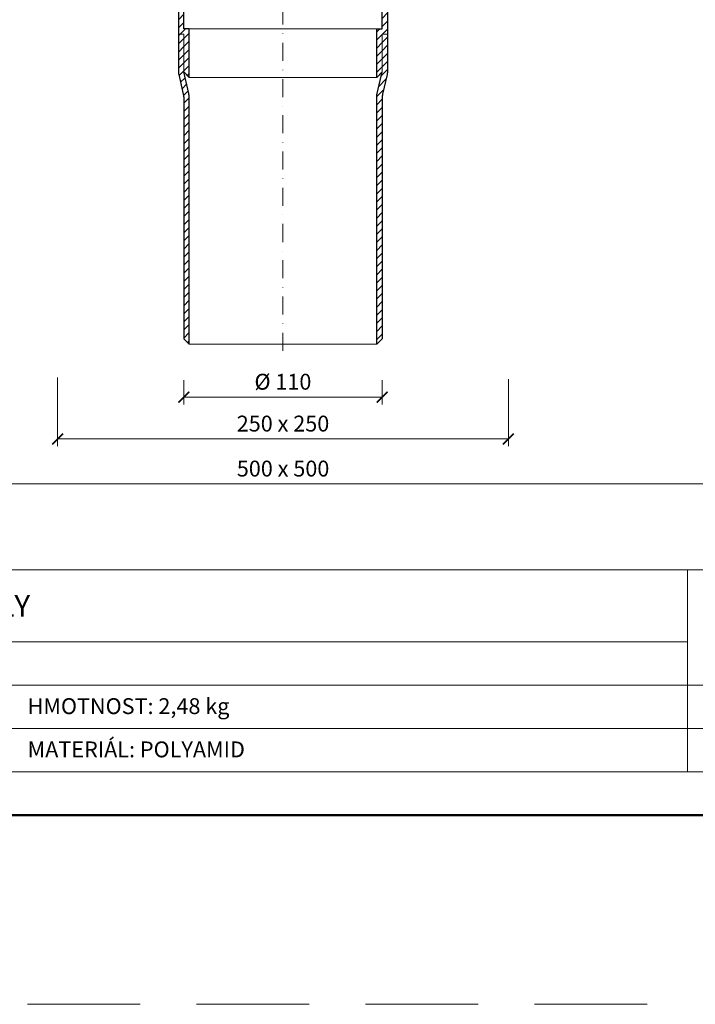
# Model space of a CAD drawing. Units: millimetres. Extents: x 11339 to 25430, y -1615 to 22532.
# Drawn here: x 17582 to 17957, y 1286 to 1832 of the extents above; entities that cross this region are included whole.
import ezdxf
from ezdxf.enums import TextEntityAlignment as Align

# ---------------------------------------------------------------- set-up
doc = ezdxf.new("R2010")
doc.units = ezdxf.units.MM
doc.linetypes.add('DASHDOT2', pattern=[0.5, 0.25, -0.125, 0, -0.125])
doc.linetypes.add('HIDDEN2', pattern=[0.1875, 0.125, -0.0625])
doc.layers.get('DEFPOINTS').update_dxf_attribs({"color": 254, "lineweight": 30})
for name, color, linetype, lineweight in [('TOPWET_KOTY', 30, 'Continuous', 13), ('TOPWET_TENKOU', 142, 'Continuous', 13), ('TOPWET_TLUSTOU', 142, 'Continuous', 30), ('TOPWET_VYKRESOVE_POLE', 254, 'Continuous', 13)]:
    doc.layers.add(name, color=color, linetype=linetype, lineweight=lineweight)
doc.styles.add('BOLD_ARIAL_NARROW', font='ARIALNB.TTF')
doc.styles.add('REGULAR_ARIAL_NARROW', font='ARIALN.TTF')
doc.dimstyles.new('ISO-TW 1-4', dxfattribs={"dimscale": 4, "dimtxt": 2.2, "dimasz": 1.5, "dimexe": 1, "dimexo": 0, "dimgap": 0.75, "dimtad": 1, "dimdec": 0, "dimtxsty": 'REGULAR_ARIAL_NARROW', "dimblk": 'ARCHTICK', "dimcen": 0.5, "dimclrd": 256, "dimclre": 256, "dimclrt": 256, "dimadec": 0, "dimazin": 0, "dimtfac": 1, "dimtdec": 0, "dimtmove": 1, "dimatfit": 3, "dimldrblk": 'DOT', "dimfxl": 1, "dimtfill": 1, "dimtzin": 0, "dimlwd": -1, "dimlwe": -1, "dimarcsym": 0})
pattern_1 = [(45, (524.114, -6257.6397), (-2.24506403, 2.24506403), [])]

# ---------------------------------------------------------------- blocks, each defined once
blk = doc.blocks.new('V_TOPWET_VÝKRES_A4_1-1')
at = {"layer": 'TOPWET_VYKRESOVE_POLE', "linetype": 'Continuous', "ltscale": 10}
for p, q in [((-90, 34), (90, 34)), ((47, 34), (47, 6)), ((-90, 24), (47, 24)), ((-90, 18), (90, 18)), ((-90, 12), (90, 12))]:
    blk.add_line(p, q, dxfattribs=at)
at = {"layer": 'TOPWET_VYKRESOVE_POLE', "color": 243, "lineweight": 50, "ltscale": 10}
blk.add_lwpolyline([(-90, 297), (-114, 297), (-114, 0), (96, 0), (96, 297)], close=True, dxfattribs=at)
at = {"layer": 'TOPWET_VYKRESOVE_POLE', "ltscale": 10}
blk.add_lwpolyline([(90, 285.33), (38.5, 285.33, -0.414214), (37.5, 286.33), (37.5, 291), (-89, 291, 0.414214), (-90, 290), (-90, 7, 0.414214), (-89, 6), (89, 6, 0.414214), (90, 7), (90, 285.33)], format="xyb", close=True, dxfattribs=at)
at = {"color": 7, "style": 'BOLD_ARIAL_NARROW'}
blk.add_attdef('01_OZNAČENÍ_VÝKRESU', text='', height=3, dxfattribs=at).set_placement((90, 291), align=Align.TOP_RIGHT)
at = {"color": 7}
for tag, p, height, style in [('03_A_NADPIS_HLAVNÍ_2_ŘADKY', (-87.5, 29.55), 3, 'BOLD_ARIAL_NARROW'), ('02_NADPIS_HLAVNÍ', (-87.5, 27.5), 3, 'BOLD_ARIAL_NARROW'), ('03_B_NADPIS_HLAVNÍ_2_ŘADKY', (-87.5, 25.35), 3, 'BOLD_ARIAL_NARROW'), ('04_KÓD_NEBO_PODNADPIS', (-87.5, 20), 2.2, 'REGULAR_ARIAL_NARROW'), ('07_REZERVNÍ_POLE', (-44.5, 20), 2.2, 'REGULAR_ARIAL_NARROW'), ('08_VÁHA_KG', (-44.5, 14), 2.2, 'REGULAR_ARIAL_NARROW'), ('05_TYP', (-87.5, 14), 2.2, 'REGULAR_ARIAL_NARROW'), ('06_MĚŘÍTKO', (-87.5, 8), 2.2, 'REGULAR_ARIAL_NARROW'), ('09_MATERIÁL', (-44.5, 8), 2.2, 'REGULAR_ARIAL_NARROW')]:
    blk.add_attdef(tag, p, '', height=height, dxfattribs=dict(at, style=style))
blk = doc.blocks.new('_ArchTick')
at = {"color": 0, "linetype": 'ByBlock', "const_width": 0.15}
blk.add_lwpolyline([(-0.5, -0.5), (0.5, 0.5)], dxfattribs=at)
blk = doc.blocks.new('*D622')
at = {"layer": 'DEFPOINTS', "color": 0, "ltscale": 40, "transparency": 16777216}
for p in [(17673.01, 1631.71), (17783.01, 1631.71), (17783.01, 1622.3)]:
    blk.add_point(p, dxfattribs=at)
at = {"layer": 'TOPWET_KOTY', "ltscale": 40, "transparency": 16777216}
for p, q in [((17673.01, 1631.71), (17673.01, 1618.3)), ((17783.01, 1631.71), (17783.01, 1618.3)), ((17673.01, 1622.3), (17783.01, 1622.3))]:
    blk.add_line(p, q, dxfattribs=at)
at = {"layer": 'TOPWET_KOTY', "ltscale": 40, "transparency": 16777216, "xscale": 6, "yscale": 6, "zscale": 6, "rotation": 180}
blk.add_blockref('_ArchTick', (17673.01, 1622.3), dxfattribs=at)
at = {"layer": 'TOPWET_KOTY', "ltscale": 40, "transparency": 16777216, "xscale": 6, "yscale": 6, "zscale": 6}
blk.add_blockref('_ArchTick', (17783.01, 1622.3), dxfattribs=at)
at = {"layer": 'TOPWET_KOTY', "ltscale": 40, "transparency": 16777216, "insert": (17728.01, 1629.7), "char_height": 8.8, "attachment_point": 5, "style": 'REGULAR_ARIAL_NARROW', "bg_fill": 3, "box_fill_scale": 1.1, "bg_fill_color": 256, "bg_fill_true_color": 13158600, "bg_fill_transparency": 0}
blk.add_mtext('%%C 110', dxfattribs=at)
blk = doc.blocks.new('_Dot')
at = {"color": 0, "linetype": 'ByBlock', "lineweight": -2}
blk.add_line((-0.5, 0), (-1, 0), dxfattribs=at)
at = {"color": 0, "linetype": 'ByBlock', "const_width": 0.5}
blk.add_lwpolyline([(-0.25, 0, 1), (0.25, 0, 1)], format="xyb", close=True, dxfattribs=at)
blk = doc.blocks.new('*D648')
at = {"layer": 'DEFPOINTS', "color": 0, "ltscale": 40, "transparency": 16777216}
for p in [(17488.09, 1633.55), (17968.09, 1631.79), (17968.09, 1574.13)]:
    blk.add_point(p, dxfattribs=at)
at = {"layer": 'TOPWET_KOTY', "ltscale": 40, "transparency": 16777216}
for p, q in [((17488.09, 1633.55), (17488.09, 1570.13)), ((17968.09, 1631.79), (17968.09, 1570.13)), ((17488.09, 1574.13), (17968.09, 1574.13))]:
    blk.add_line(p, q, dxfattribs=at)
at = {"layer": 'TOPWET_KOTY', "ltscale": 40, "transparency": 16777216, "xscale": 6, "yscale": 6, "zscale": 6, "rotation": 180}
blk.add_blockref('_ArchTick', (17488.09, 1574.13), dxfattribs=at)
at = {"layer": 'TOPWET_KOTY', "ltscale": 40, "transparency": 16777216, "xscale": 6, "yscale": 6, "zscale": 6}
blk.add_blockref('_ArchTick', (17968.09, 1574.13), dxfattribs=at)
at = {"layer": 'TOPWET_KOTY', "ltscale": 40, "transparency": 16777216, "insert": (17728.09, 1581.53), "char_height": 8.8, "attachment_point": 5, "style": 'REGULAR_ARIAL_NARROW', "bg_fill": 3, "box_fill_scale": 1.1, "bg_fill_color": 256, "bg_fill_true_color": 13158600, "bg_fill_transparency": 0}
blk.add_mtext('500 x 500', dxfattribs=at)
blk = doc.blocks.new('*D649')
at = {"layer": 'DEFPOINTS', "color": 0, "ltscale": 40, "transparency": 16777216}
for p in [(17603.05, 1633.13), (17853.05, 1632.21), (17853.05, 1599.09)]:
    blk.add_point(p, dxfattribs=at)
at = {"layer": 'TOPWET_KOTY', "ltscale": 40, "transparency": 16777216}
for p, q in [((17603.05, 1633.13), (17603.05, 1595.09)), ((17853.05, 1632.21), (17853.05, 1595.09)), ((17603.05, 1599.09), (17853.05, 1599.09))]:
    blk.add_line(p, q, dxfattribs=at)
at = {"layer": 'TOPWET_KOTY', "ltscale": 40, "transparency": 16777216, "xscale": 6, "yscale": 6, "zscale": 6, "rotation": 180}
blk.add_blockref('_ArchTick', (17603.05, 1599.09), dxfattribs=at)
at = {"layer": 'TOPWET_KOTY', "ltscale": 40, "transparency": 16777216, "xscale": 6, "yscale": 6, "zscale": 6}
blk.add_blockref('_ArchTick', (17853.05, 1599.09), dxfattribs=at)
at = {"layer": 'TOPWET_KOTY', "ltscale": 40, "transparency": 16777216, "insert": (17728.05, 1606.49), "char_height": 8.8, "attachment_point": 5, "style": 'REGULAR_ARIAL_NARROW', "bg_fill": 3, "box_fill_scale": 1.1, "bg_fill_color": 256, "bg_fill_true_color": 13158600, "bg_fill_transparency": 0}
blk.add_mtext('250 x 250', dxfattribs=at)

msp = doc.modelspace()

# ---------------------------------------------------------------- hatches: boundary and pattern name
at = {"layer": 'TOPWET_TENKOU', "ltscale": 40}
h = msp.add_hatch(dxfattribs=at)
h.set_pattern_fill('LINE', color=256, angle=45)
h.set_pattern_definition(pattern_1)
edge = h.paths.add_edge_path()
edge.add_line((17590.64823, 1851.67128), (17587.64823, 1851.67128))
edge.add_line((17587.64823, 1851.67128), (17587.64823, 1850.67128))
edge.add_arc((17589.64823, 1850.67128), 2, 179.9999995, 269.9999995)
edge.add_line((17589.64823, 1848.67128), (17592.64823, 1848.67128))
edge.add_line((17592.64823, 1848.67128), (17592.64823, 1849.67128))
edge.add_line((17592.64823, 1849.67128), (17590.64823, 1851.67128))
edge = h.paths.add_edge_path()
edge.add_line((17673.01219, 1823.67141), (17670.01219, 1823.67141))
edge.add_line((17670.01219, 1823.67141), (17670.01219, 1803.46864))
edge.add_arc((17680.01219, 1803.46864), 10, 179.999997, 192.9946163)
edge.add_line((17670.26828, 1801.22005), (17672.7561, 1790.43948))
edge.add_arc((17663.01219, 1788.19088), 10, -0.0000005, 12.9946163, ccw=False)
edge.add_line((17673.01219, 1788.19088), (17673.01219, 1654.67143))
edge.add_line((17673.01219, 1654.67143), (17676.01219, 1651.67143))
edge.add_line((17676.01219, 1651.67143), (17676.01219, 1788.53254))
edge.add_arc((17666.01219, 1788.53254), 10, 359.9999995, 372.9946163)
edge.add_line((17675.7561, 1790.78114), (17673.01219, 1802.67143))
edge.add_line((17673.01219, 1802.67143), (17673.01219, 1823.67141))
edge = h.paths.add_edge_path()
edge.add_arc((17666.01219, 1908.81018), 10, 353.5025677, 360)
edge.add_line((17676.01219, 1908.81018), (17676.01219, 2183.6713))
edge.add_line((17676.01219, 2183.6713), (17673.01219, 2183.6713))
edge.add_line((17673.01219, 2183.6713), (17673.01219, 1914.67118))
edge.add_line((17673.01219, 1914.67118), (17673.01219, 1909.67118))
edge.add_line((17673.01219, 1909.67118), (17673.01219, 1909.15181))
edge.add_arc((17663.01219, 1909.15185), 10, 347.0053827, 359.9997874, ccw=False)
edge.add_line((17672.7561, 1906.90325), (17670.26828, 1896.12268))
edge.add_arc((17680.01219, 1893.87409), 10, 167.0053827, 179.9999995)
edge.add_line((17670.01219, 1893.87409), (17670.01219, 1876.67149))
edge.add_line((17670.01219, 1876.67149), (17670.01219, 1873.6713))
edge.add_line((17670.01219, 1873.6713), (17673.01219, 1873.6713))
edge.add_line((17673.01219, 1873.6713), (17673.01219, 1894.6713))
edge.add_line((17673.01219, 1894.6713), (17673.0123, 1894.67178))
edge.add_line((17673.0123, 1894.67178), (17675.94796, 1907.6786))
edge = h.paths.add_edge_path()
edge.add_line((17671.0122, 1848.67135), (17673.0122, 1846.67135))
edge.add_line((17673.0122, 1846.67135), (17673.0122, 1826.67141))
edge.add_line((17673.0122, 1826.67141), (17676.0122, 1826.67141))
edge.add_line((17676.0122, 1826.67141), (17676.0122, 1799.67141))
edge.add_line((17676.0122, 1799.67141), (17673.0122, 1802.67141))
edge.add_line((17673.0122, 1802.67141), (17673.0122, 1823.67141))
edge.add_line((17673.0122, 1823.67141), (17670.0122, 1823.67141))
edge.add_line((17670.0122, 1823.67141), (17670.01221, 1845.67141))
edge.add_line((17670.01221, 1845.67141), (17658.67883, 1845.67143))
edge.add_arc((17658.67883, 1850.67143), 5, 233.1306615, 269.9999995, ccw=False)
edge.add_line((17655.67887, 1846.6714), (17653.01219, 1848.67136))
edge.add_line((17653.01219, 1848.67136), (17671.0122, 1848.67135))
h.paths.add_polyline_path([(17600.65472, 1851.67128), (17670.01225, 1851.67148), (17670.0122, 1873.67129), (17673.01221, 1873.67129), (17673.01221, 1894.67129), (17676.0122, 1897.67129), (17676.0122, 1870.67129), (17673.0122, 1870.67129), (17673.0122, 1850.67135), (17671.01221, 1848.67135), (17598.64803, 1848.6714), (17598.64803, 1849.67128)])
edge = h.paths.add_edge_path()
edge.add_line((17658.51219, 1854.67118), (17659.35706, 1902.82905))
edge.add_arc((17668.35568, 1902.67118), 9, 89.9999995, 178.9949135, ccw=False)
edge.add_line((17668.35568, 1911.67118), (17672.01219, 1911.67118))
edge.add_line((17672.01219, 1911.67118), (17672.01219, 1914.67118))
edge.add_line((17672.01219, 1914.67118), (17673.01219, 1914.67118))
edge.add_line((17673.01219, 1914.67118), (17673.01219, 1909.67118))
edge.add_line((17673.01219, 1909.67118), (17668.35568, 1909.67118))
edge.add_arc((17668.35568, 1902.67118), 7, 89.9999995, 178.9949135)
edge.add_line((17661.35676, 1902.79396), (17660.5125, 1854.67118))
edge.add_line((17660.5125, 1854.67118), (17658.51219, 1854.67118))
edge = h.paths.add_edge_path()
edge.add_line((17688.24264, 2254.96107), (17758.41778, 2325.13621))
edge.add_line((17758.41778, 2325.13621), (17762.66042, 2325.13621))
edge.add_line((17762.66042, 2325.13621), (17691.24264, 2253.71843))
edge.add_arc((17728.01219, 2216.94887), 52, 134.9999999, 179.9999999)
edge.add_line((17676.01219, 2216.94887), (17676.01219, 2194.22644))
edge.add_arc((17666.01219, 2194.22644), 10, 329.9999995, 359.9999999, ccw=False)
edge.add_line((17674.67244, 2189.22644), (17674.35194, 2188.6713))
edge.add_arc((17683.01219, 2183.6713), 10, 149.9999995, 180.0000001)
edge.add_line((17673.01219, 2183.6713), (17673.01219, 2144.22769))
edge.add_arc((17666.01219, 2144.22769), 7, -82.8192442, 0, ccw=False)
edge.add_arc((17667.01219, 2136.29044), 1, 97.1807558, 180)
edge.add_line((17666.01219, 2136.29044), (17666.01219, 2128.56678))
edge.add_arc((17667.01219, 2128.56678), 1, 180, 262.8192442)
edge.add_arc((17665.91038, 2120.53974), 7.10237, 0.7243276, 82.0949166, ccw=False)
edge.add_line((17673.01219, 2120.62953), (17673.01219, 2115.63825))
edge.add_line((17673.01219, 2115.63825), (17670.01219, 2115.63825))
edge.add_line((17670.01219, 2115.63825), (17670.01219, 2120.62953))
edge.add_arc((17665.83451, 2120.47283), 4.18062, 2.1480619, 80.6711823)
edge.add_arc((17667.01219, 2128.56678), 4, 180, 262.8192442, ccw=False)
edge.add_line((17663.01219, 2128.56678), (17663.01219, 2136.29044))
edge.add_arc((17667.01219, 2136.29044), 4, 97.1807558, 180, ccw=False)
edge.add_arc((17666.01219, 2144.22769), 4, 277.1807558, 323.6092771)
edge.add_arc((17666.01219, 2144.22769), 4, 323.6092771, 360)
edge.add_line((17670.01219, 2144.22769), (17670.01219, 2183.6713))
edge.add_arc((17680.01219, 2183.6713), 10, 149.9999995, 180.0000001, ccw=False)
edge.add_line((17671.35194, 2188.6713), (17671.67244, 2189.22644))
edge.add_arc((17663.01219, 2194.22644), 10, 329.9999995, 359.9999999)
edge.add_line((17673.01219, 2194.22644), (17673.01219, 2218.19151))
edge.add_arc((17725.01219, 2218.19151), 52, 134.9999999, 179.9999999, ccw=False)
edge = h.paths.add_edge_path()
edge.add_line((17819.59681, 2364.77613), (17918.83945, 2364.77613))
edge.add_line((17918.83945, 2364.77613), (17921.83945, 2361.77613))
edge.add_line((17921.83945, 2361.77613), (17820.83945, 2361.77613))
edge.add_arc((17820.83945, 2309.77613), 52, 89.9999999, 134.9999999)
edge.add_line((17784.0699, 2346.54568), (17768.00271, 2330.4785))
edge.add_arc((17760.93164, 2337.54957), 10, 284.9999995, 314.9999999, ccw=False)
edge.add_line((17763.51983, 2327.89031), (17762.90066, 2327.7244))
edge.add_arc((17765.48885, 2318.06514), 10, 104.9999995, 135.0000001)
edge.add_line((17758.41778, 2325.13621), (17730.52694, 2297.24537))
edge.add_arc((17725.57719, 2302.19511), 7, 232.1807558, 315, ccw=False)
edge.add_arc((17720.67181, 2295.87552), 1, 52.1807558, 135)
edge.add_line((17719.96471, 2296.58263), (17714.50326, 2291.12118))
edge.add_arc((17715.21036, 2290.41407), 1, 135, 217.8192442)
edge.add_arc((17708.75529, 2285.51719), 7.10237, -44.2756724, 37.0949166, ccw=False)
edge.add_line((17713.84052, 2280.55894), (17710.31115, 2277.02958))
edge.add_line((17710.31115, 2277.02958), (17708.18983, 2279.1509))
edge.add_line((17708.18983, 2279.1509), (17711.7192, 2282.68026))
edge.add_arc((17708.65433, 2285.52353), 4.18062, 317.1480619, 395.6711823)
edge.add_arc((17715.21036, 2290.41407), 4, 135, 217.8192442, ccw=False)
edge.add_line((17712.38194, 2293.2425), (17717.84339, 2298.70395))
edge.add_arc((17720.67181, 2295.87552), 4, 52.1807558, 135, ccw=False)
edge.add_arc((17725.57719, 2302.19511), 4, 232.1807558, 278.6092771)
edge.add_arc((17725.57719, 2302.19511), 4, 278.6092771, 315)
edge.add_line((17728.40562, 2299.36669), (17756.29646, 2327.25753))
edge.add_arc((17763.36753, 2320.18646), 10, 104.9999995, 135.0000001, ccw=False)
edge.add_line((17760.77934, 2329.84572), (17761.39851, 2330.01163))
edge.add_arc((17758.81032, 2339.67089), 10, 284.9999995, 314.9999999)
edge.add_line((17765.88139, 2332.59982), (17782.82726, 2349.54568))
edge.add_arc((17819.59681, 2312.77613), 52, 89.9999999, 134.9999999, ccw=False)
edge = h.paths.add_edge_path()
edge.add_line((17990.12922, 2349.54568), (18060.30436, 2279.37054))
edge.add_line((18060.30436, 2279.37054), (18060.30436, 2275.1279))
edge.add_line((18060.30436, 2275.1279), (17988.88657, 2346.54568))
edge.add_arc((17952.11702, 2309.77613), 52, 44.9999999, 89.9999999)
edge.add_line((17952.11702, 2361.77613), (17929.39459, 2361.77613))
edge.add_arc((17929.39459, 2371.77613), 10, 239.9999995, 269.9999999, ccw=False)
edge.add_line((17924.39459, 2363.11588), (17923.83945, 2363.43638))
edge.add_arc((17918.83945, 2354.77613), 10, 59.9999995, 90.0000001)
edge.add_line((17918.83945, 2364.77613), (17879.39584, 2364.77613))
edge.add_arc((17879.39584, 2371.77613), 7, 187.1807558, 270, ccw=False)
edge.add_arc((17871.45859, 2370.77613), 1, 7.1807558, 90)
edge.add_line((17871.45859, 2371.77613), (17863.73493, 2371.77613))
edge.add_arc((17863.73493, 2370.77613), 1, 90, 172.8192442)
edge.add_arc((17855.70789, 2371.87794), 7.10237, 270.7243276, 352.0949166, ccw=False)
edge.add_line((17855.79768, 2364.77613), (17850.8064, 2364.77613))
edge.add_line((17850.8064, 2364.77613), (17850.8064, 2367.77613))
edge.add_line((17850.8064, 2367.77613), (17855.79768, 2367.77613))
edge.add_arc((17855.64098, 2371.95381), 4.18062, 272.1480619, 350.6711823)
edge.add_arc((17863.73493, 2370.77613), 4, 90, 172.8192442, ccw=False)
edge.add_line((17863.73493, 2374.77613), (17871.45859, 2374.77613))
edge.add_arc((17871.45859, 2370.77613), 4, 7.1807558, 90, ccw=False)
edge.add_arc((17879.39584, 2371.77613), 4, 187.1807558, 233.6092771)
edge.add_arc((17879.39584, 2371.77613), 4, 233.6092771, 270)
edge.add_line((17879.39584, 2367.77613), (17918.83945, 2367.77613))
edge.add_arc((17918.83945, 2357.77613), 10, 59.9999995, 90.0000001, ccw=False)
edge.add_line((17923.83945, 2366.43638), (17924.39459, 2366.11588))
edge.add_arc((17929.39459, 2374.77613), 10, 239.9999995, 269.9999999)
edge.add_line((17929.39459, 2364.77613), (17953.35966, 2364.77613))
edge.add_arc((17953.35966, 2312.77613), 52, 44.9999999, 89.9999999, ccw=False)
h = msp.add_hatch(dxfattribs=at)
h.set_pattern_fill('LINE', color=256, angle=45)
h.set_pattern_definition(pattern_1)
h.paths.add_polyline_path([(17868.37615, 1850.67127), (17868.37615, 1851.67127), (17865.37615, 1851.67127), (17863.37615, 1849.67127), (17863.37615, 1848.67127), (17866.37615, 1848.67127, 0.414213562)])
h.paths.add_polyline_path([(17786.01219, 1893.87409, 0.056760551), (17785.75611, 1896.12268), (17783.26828, 1906.90325, -0.056760551), (17783.01219, 1909.15185), (17783.01219, 1909.67117), (17783.01219, 1909.67117), (17783.01219, 1914.67117), (17783.01219, 2183.6713), (17780.01219, 2183.6713), (17780.01219, 1908.81018, 0.056760551), (17780.26828, 1906.56159), (17783.01219, 1894.6713), (17783.01219, 1873.6713), (17786.01219, 1873.6713)])
h.paths.add_polyline_path([(17783.01219, 1788.19088, -0.056760551), (17783.26828, 1790.43948), (17785.7561, 1801.22005, 0.056760561), (17786.01219, 1803.46864), (17786.01219, 1823.67141), (17783.01219, 1823.67141), (17783.01219, 1802.67142), (17780.26828, 1790.78114, 0.056760551), (17780.01219, 1788.53254), (17780.01219, 1653.67142), (17783.01219, 1656.67142)])
h.paths.add_polyline_path([(17855.36966, 1851.67127), (17786.01213, 1851.67148), (17786.01218, 1873.67129), (17783.01217, 1873.67129), (17783.01217, 1894.67129), (17780.01218, 1897.67129), (17780.01218, 1870.67129), (17783.01218, 1870.67129), (17783.01218, 1850.67135), (17785.01218, 1848.67135), (17857.37635, 1848.6714), (17857.37635, 1849.67127)])
edge = h.paths.add_edge_path()
edge.add_line((17785.01218, 1848.67135), (17783.01218, 1846.67135))
edge.add_line((17783.01218, 1846.67135), (17783.01218, 1826.67141))
edge.add_line((17783.01218, 1826.67141), (17780.01218, 1826.67141))
edge.add_line((17780.01218, 1826.67141), (17780.01218, 1799.67141))
edge.add_line((17780.01218, 1799.67141), (17783.01218, 1802.67141))
edge.add_line((17783.01218, 1802.67141), (17783.01218, 1823.67141))
edge.add_line((17783.01218, 1823.67141), (17786.01218, 1823.67141))
edge.add_line((17786.01218, 1823.67141), (17786.01218, 1845.67141))
edge.add_line((17786.01218, 1845.67141), (17797.34555, 1845.67142))
edge.add_arc((17797.34555, 1850.67142), 5, 270, 306.869338)
edge.add_line((17800.34552, 1846.6714), (17803.01219, 1848.67136))
edge.add_line((17803.01219, 1848.67136), (17785.01218, 1848.67135))
edge = h.paths.add_edge_path()
edge.add_line((17797.51219, 1854.67117), (17796.66732, 1902.82905))
edge.add_arc((17787.6687, 1902.67117), 9, 1.005086, 90)
edge.add_line((17787.6687, 1911.67117), (17784.01219, 1911.67117))
edge.add_line((17784.01219, 1911.67117), (17784.01219, 1914.67117))
edge.add_line((17784.01219, 1914.67117), (17783.01219, 1914.67117))
edge.add_line((17783.01219, 1914.67117), (17783.01219, 1909.67117))
edge.add_line((17783.01219, 1909.67117), (17787.6687, 1909.67117))
edge.add_arc((17787.6687, 1902.67117), 7, 1.005086, 90, ccw=False)
edge.add_line((17794.66762, 1902.79396), (17795.51188, 1854.67117))
edge.add_line((17795.51188, 1854.67117), (17797.51219, 1854.67117))
edge = h.paths.add_edge_path()
edge.add_line((17784.81055, 2195.96548), (17836.19953, 2247.35446))
edge.add_line((17836.19953, 2247.35446), (17836.19953, 2251.5971))
edge.add_line((17836.19953, 2251.5971), (17781.54436, 2196.94194))
edge.add_arc((17785.0799, 2193.4064), 5, 134.9999996, 189.4395777)
edge.add_arc((17790.01219, 2194.22644), 10, 189.4395777, 210)
edge.add_line((17781.35194, 2189.22644), (17781.67245, 2188.6713))
edge.add_arc((17773.01219, 2183.6713), 10, -0.0000005, 30, ccw=False)
edge.add_line((17783.01219, 2183.6713), (17783.01219, 2144.22769))
edge.add_arc((17790.01219, 2144.22769), 7, 179.9999995, 262.8192438)
edge.add_arc((17789.01219, 2136.29044), 1, -0.0000005, 82.8192438, ccw=False)
edge.add_line((17790.01219, 2136.29044), (17790.01219, 2128.56678))
edge.add_arc((17789.01219, 2128.56678), 1, 277.1807553, 359.9999995, ccw=False)
edge.add_arc((17790.114, 2120.53974), 7.10237, 97.9050829, 179.2756719)
edge.add_line((17783.01219, 2120.62953), (17783.01219, 2115.63825))
edge.add_line((17783.01219, 2115.63825), (17786.01219, 2115.63825))
edge.add_line((17786.01219, 2115.63825), (17786.01219, 2120.62953))
edge.add_arc((17790.18987, 2120.47283), 4.18062, 99.3288172, 177.8519376, ccw=False)
edge.add_arc((17789.01219, 2128.56678), 4, 277.1807553, 359.9999995)
edge.add_line((17793.01219, 2128.56678), (17793.01219, 2136.29044))
edge.add_arc((17789.01219, 2136.29044), 4, 359.9999995, 442.8192438)
edge.add_arc((17790.01219, 2144.22769), 4, 216.3907224, 262.8192438, ccw=False)
edge.add_arc((17790.01219, 2144.22769), 4, 179.9999995, 216.3907224, ccw=False)
edge.add_line((17786.01219, 2144.22769), (17786.01219, 2183.6713))
edge.add_arc((17776.01219, 2183.6713), 10, 359.9999995, 390)
edge.add_line((17784.67245, 2188.6713), (17784.35194, 2189.22644))
edge.add_arc((17793.01219, 2194.22644), 10, 201.0571487, 210, ccw=False)
edge.add_arc((17788.34608, 2192.42994), 5, 134.9999996, 201.0571487, ccw=False)
edge = h.paths.add_edge_path()
edge.add_line((17846.16445, 2254.77613), (17918.83945, 2254.77613))
edge.add_line((17918.83945, 2254.77613), (17921.83945, 2257.77613))
edge.add_line((17921.83945, 2257.77613), (17844.54537, 2257.77613))
edge.add_arc((17844.54537, 2252.77613), 5, 89.9999996, 144.4395777)
edge.add_arc((17848.61289, 2249.86832), 10, 144.4395777, 165)
edge.add_line((17838.95363, 2252.45651), (17838.78772, 2251.83734))
edge.add_arc((17829.12846, 2254.42553), 10, 314.9999995, 345, ccw=False)
edge.add_line((17836.19953, 2247.35446), (17808.30869, 2219.46362))
edge.add_arc((17813.25844, 2214.51387), 7, 134.9999995, 217.8192438)
edge.add_arc((17806.93884, 2209.60849), 1, -45.0000005, 37.8192438, ccw=False)
edge.add_line((17807.64595, 2208.90138), (17802.1845, 2203.43993))
edge.add_arc((17801.47739, 2204.14704), 1, 232.1807553, 314.9999995, ccw=False)
edge.add_arc((17796.58051, 2197.69197), 7.10237, 52.9050829, 134.2756719)
edge.add_line((17791.62226, 2202.77719), (17788.0929, 2199.24783))
edge.add_line((17788.0929, 2199.24783), (17790.21422, 2197.12651))
edge.add_line((17790.21422, 2197.12651), (17793.74358, 2200.65587))
edge.add_arc((17796.58685, 2197.59101), 4.18062, 54.3288172, 132.8519376, ccw=False)
edge.add_arc((17801.47739, 2204.14704), 4, 232.1807553, 314.9999995)
edge.add_line((17804.30582, 2201.31861), (17809.76727, 2206.78006))
edge.add_arc((17806.93884, 2209.60849), 4, 314.9999995, 397.8192438)
edge.add_arc((17813.25844, 2214.51387), 4, 171.3907224, 217.8192438, ccw=False)
edge.add_arc((17813.25844, 2214.51387), 4, 134.9999995, 171.3907224, ccw=False)
edge.add_line((17810.43001, 2217.3423), (17838.32085, 2245.23314))
edge.add_arc((17831.24978, 2252.30421), 10, 314.9999995, 345)
edge.add_line((17840.90904, 2249.71602), (17841.07495, 2250.33519))
edge.add_arc((17850.73421, 2247.747), 10, 156.0571487, 165, ccw=False)
edge.add_arc((17846.16445, 2249.77613), 5, 89.9999996, 156.0571487, ccw=False)
edge = h.paths.add_edge_path()
edge.add_line((17931.13363, 2252.97777), (17982.52261, 2201.58879))
edge.add_line((17982.52261, 2201.58879), (17986.76525, 2201.58879))
edge.add_line((17986.76525, 2201.58879), (17932.11008, 2256.24396))
edge.add_arc((17928.57455, 2252.70842), 5, 44.9999996, 99.4395777)
edge.add_arc((17929.39459, 2247.77613), 10, 99.4395777, 120)
edge.add_line((17924.39459, 2256.43638), (17923.83945, 2256.11587))
edge.add_arc((17918.83945, 2264.77613), 10, 269.9999995, 300, ccw=False)
edge.add_line((17918.83945, 2254.77613), (17879.39584, 2254.77613))
edge.add_arc((17879.39584, 2247.77613), 7, 89.9999995, 172.8192438)
edge.add_arc((17871.45859, 2248.77613), 1, 269.9999995, 352.8192438, ccw=False)
edge.add_line((17871.45859, 2247.77613), (17863.73493, 2247.77613))
edge.add_arc((17863.73493, 2248.77613), 1, 187.1807553, 269.9999995, ccw=False)
edge.add_arc((17855.70789, 2247.67432), 7.10237, 7.9050829, 89.2756719)
edge.add_line((17855.79768, 2254.77613), (17850.8064, 2254.77613))
edge.add_line((17850.8064, 2254.77613), (17850.8064, 2251.77613))
edge.add_line((17850.8064, 2251.77613), (17855.79768, 2251.77613))
edge.add_arc((17855.64098, 2247.59845), 4.18062, 9.3288172, 87.8519376, ccw=False)
edge.add_arc((17863.73493, 2248.77613), 4, 187.1807553, 269.9999995)
edge.add_line((17863.73493, 2244.77613), (17871.45859, 2244.77613))
edge.add_arc((17871.45859, 2248.77613), 4, 269.9999995, 352.8192438)
edge.add_arc((17879.39584, 2247.77613), 4, 126.3907224, 172.8192438, ccw=False)
edge.add_arc((17879.39584, 2247.77613), 4, 89.9999995, 126.3907224, ccw=False)
edge.add_line((17879.39584, 2251.77613), (17918.83945, 2251.77613))
edge.add_arc((17918.83945, 2261.77613), 10, 269.9999995, 300)
edge.add_line((17923.83945, 2253.11587), (17924.39459, 2253.43638))
edge.add_arc((17929.39459, 2244.77613), 10, 111.0571487, 120, ccw=False)
edge.add_arc((17927.59809, 2249.44224), 5, 44.9999996, 111.0571487, ccw=False)

# ---------------------------------------------------------------- linework, layer by layer
at = {"layer": 'DEFPOINTS', "linetype": 'HIDDEN2', "lineweight": 5, "ltscale": 500}
msp.add_line((25430.11429, 1285.50125), (11338.5244, 1285.50125), dxfattribs=at)
at = {"layer": 'TOPWET_TENKOU', "linetype": 'DASHDOT2', "ltscale": 40}
msp.add_lwpolyline([(17728.01219, 1648.04259), (17728.01219, 2195.40977, -0.198912367), (17743.24264, 2232.17932), (17805.609, 2294.54568, -0.198912367), (17842.37856, 2309.77613), (17930.57792, 2309.77613, -0.198912367), (17967.34747, 2294.54568), (18034.73206, 2227.16109)], format="xyb", dxfattribs=at)
at = {"layer": 'TOPWET_TENKOU', "ltscale": 40}
for points in [[(17671.0122, 1848.67135), (17673.0122, 1846.67135), (17673.0122, 1826.67141), (17676.0122, 1826.67141), (17676.0122, 1799.67141), (17673.0122, 1802.67141), (17673.0122, 1823.67141), (17670.0122, 1823.67141), (17670.01221, 1845.67141), (17658.67883, 1845.67143, -0.162275154), (17655.67887, 1846.6714), (17653.01219, 1848.67136)], [(17785.01218, 1848.67135), (17783.01218, 1846.67135), (17783.01218, 1826.67141), (17780.01218, 1826.67141), (17780.01218, 1799.67141), (17783.01218, 1802.67141), (17783.01218, 1823.67141), (17786.01218, 1823.67141), (17786.01218, 1845.67141), (17797.34555, 1845.67142, 0.162275154), (17800.34552, 1846.6714), (17803.01219, 1848.67136)], [(17673.01219, 1823.67143), (17673.01219, 1802.67143), (17675.7561, 1790.78114, -0.056760551), (17676.01219, 1788.53254), (17676.01219, 1651.67143), (17673.01219, 1654.67143), (17673.01219, 1788.19088, 0.056760551), (17672.7561, 1790.43948), (17670.26828, 1801.22005, -0.056760551), (17670.01219, 1803.46864), (17670.01219, 1823.67143)], [(17783.01219, 1823.67142), (17783.01219, 1802.67142), (17780.26828, 1790.78114, 0.056760551), (17780.01219, 1788.53254), (17780.01219, 1651.67142), (17783.01219, 1654.67142), (17783.01219, 1788.19088, -0.056760551), (17783.26828, 1790.43948), (17785.7561, 1801.22005, 0.056760551), (17786.01219, 1803.46864), (17786.01219, 1823.67142)]]:
    msp.add_lwpolyline(points, format="xyb", close=True, dxfattribs=at)
for points in [[(17676.01219, 1826.67142), (17780.01219, 1826.67142)], [(17676.01219, 1799.67142), (17780.01219, 1799.67142)], [(17676.01219, 1651.67142), (17780.01219, 1651.67142)]]:
    msp.add_lwpolyline(points, dxfattribs=at)
at = {"layer": 'TOPWET_TLUSTOU', "ltscale": 40}
for points in [[(17670.01219, 1845.67143), (17670.01219, 1803.46862, 0.056760078), (17670.26827, 1801.22005), (17672.7561, 1790.43948, -0.056760551), (17673.01219, 1788.19088), (17673.01219, 1654.67143), (17676.01219, 1651.67143), (17676.01219, 1788.53254, 0.056760551), (17675.7561, 1790.78114), (17673.01219, 1802.67143), (17676.01219, 1799.67143), (17676.01219, 1826.67142), (17673.01219, 1826.67143), (17673.01219, 1846.67136)], [(17786.01219, 1845.67142), (17786.01219, 1803.46862, -0.056760078), (17785.7561, 1801.22005), (17783.26828, 1790.43948, 0.056760551), (17783.01219, 1788.19088), (17783.01219, 1654.67142), (17780.01219, 1651.67142), (17780.01219, 1788.53254, -0.056760551), (17780.26828, 1790.78114), (17783.01219, 1802.67142), (17780.01219, 1799.67142), (17780.01219, 1826.67142), (17783.01219, 1826.67142), (17783.01219, 1846.67136)]]:
    msp.add_lwpolyline(points, format="xyb", dxfattribs=at)

# ---------------------------------------------------------------- block references
at = {"layer": 'TOPWET_TENKOU', "ltscale": 40}
ref = msp.add_blockref('V_TOPWET_VÝKRES_A4_1-1', (17764.3886, 1390.50131), dxfattribs=dict(at, xscale=4, yscale=4, zscale=4))
ref.add_attrib('02_NADPIS_HLAVNÍ', 'PROSTUP PRO KABELY', (17414.3886, 1500.50131), dxfattribs={"layer": '0', "color": 7, "ltscale": 40, "height": 12, "style": 'BOLD_ARIAL_NARROW'})
ref.add_attrib('08_VÁHA_KG', 'HMOTNOST: 2,48 kg', (17586.3886, 1446.50131), dxfattribs={"layer": '0', "color": 7, "ltscale": 40, "height": 8.8, "style": 'REGULAR_ARIAL_NARROW'})
ref.add_attrib('09_MATERIÁL', 'MATERIÁL: POLYAMID', (17586.3886, 1422.50131), dxfattribs={"layer": '0', "color": 7, "ltscale": 40, "height": 8.8, "style": 'REGULAR_ARIAL_NARROW'})

# ---------------------------------------------------------------- next in the draw order: dimensions: what is measured, and where the dimension line sits
at = {"layer": 'TOPWET_KOTY', "ltscale": 40}
dim = msp.add_linear_dim(base=(17783.01219, 1622.30317), p1=(17673.01219, 1631.71423), p2=(17783.01219, 1631.71423), text='%%C <>', dimstyle='ISO-TW 1-4', dxfattribs=at)
dim.commit()
dim.dimension.update_dxf_attribs({"geometry": '*D622', "text_midpoint": (17728.01219, 1629.70317)})

# ---------------------------------------------------------------- next in the draw order: dimensions: what is measured, and where the dimension line sits
dim = msp.add_linear_dim(base=(17968.08587, 1574.12881), p1=(17488.09233, 1633.54744), p2=(17968.08587, 1631.7855), text='500 x 500', dimstyle='ISO-TW 1-4', dxfattribs=at)
dim.commit()
dim.dimension.update_dxf_attribs({"geometry": '*D648', "text_midpoint": (17728.0891, 1581.52881)})

# ---------------------------------------------------------------- next in the draw order: dimensions: what is measured, and where the dimension line sits
dim = msp.add_linear_dim(base=(17853.05071, 1599.09332), p1=(17603.05408, 1633.12544), p2=(17853.05071, 1632.20777), text='250 x 250', dimstyle='ISO-TW 1-4', dxfattribs=at)
dim.commit()
dim.dimension.update_dxf_attribs({"geometry": '*D649', "text_midpoint": (17728.05239, 1606.49332)})

doc.saveas('drawing.dxf')
